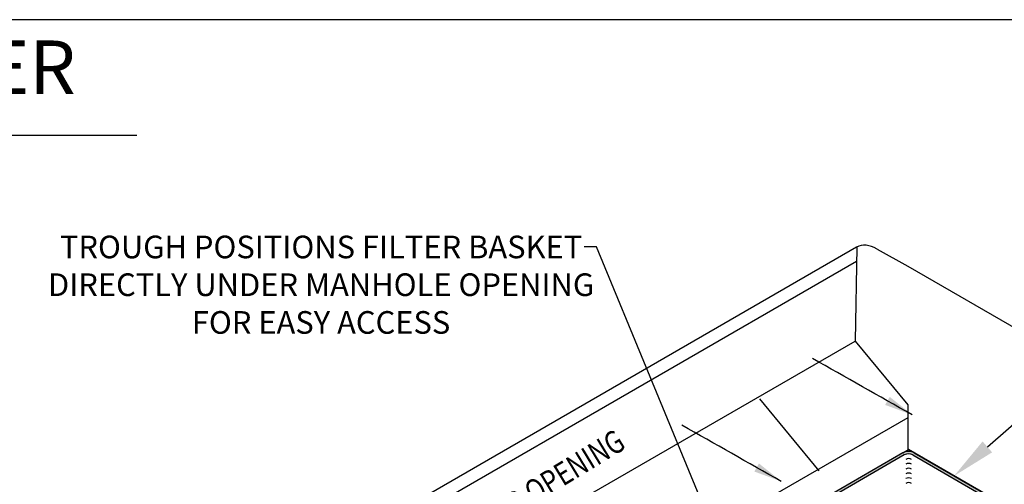
# Model space of a CAD drawing. Units: inches. Extents: x -250 to 601, y 0 to 330.
# Drawn here: x 54 to 97, y 126 to 146 of the extents above; entities that cross this region are included whole.
import ezdxf
from ezdxf import colors
from ezdxf.entities.mleader import LeaderData, LeaderLine
from ezdxf.math import Vec2, Vec3

# ---------------------------------------------------------------- set-up
doc = ezdxf.new("R2010")
doc.units = ezdxf.units.IN
doc.header["$MEASUREMENT"] = 0
for name, color, linetype in [('Conc', 173, 'Continuous'), ('FiberGBaffle', 2, 'Continuous'), ('Text-med', 50, 'Continuous'), ('Text-sm', 10, 'Continuous')]:
    doc.layers.add(name, color=color, linetype=linetype)
doc.layers.add('Junk', color=6, linetype='Continuous', plot=False)
doc.styles.get("Standard").update_dxf_attribs({"font": 'romans.shx', "width": 0.8, "oblique": 15})
doc.styles.add('Views', font='ariblk.ttf', dxfattribs={"oblique": 15})
doc.dimstyles.get("Standard").update_dxf_attribs({"dimtxt": 0.18, "dimasz": 0.18, "dimexe": 0.18, "dimexo": 0.0625, "dimgap": 0.09, "dimtad": 0, "dimtih": 1, "dimtoh": 1, "dimdec": 4, "dimzin": 0, "dimdsep": 46, "dimtxsty": 'Standard', "dimcen": 0.09, "dimadec": 0, "dimazin": 0, "dimtfac": 1, "dimtdec": 4, "dimtofl": 0, "dimtmove": 0, "dimatfit": 3, "dimfxl": 1, "dimtolj": 1, "dimtzin": 0, "dimarcsym": 0})

msp = doc.modelspace()

# ---------------------------------------------------------------- hatches: boundary and pattern name
at = {"layer": 'FiberGBaffle'}
h = msp.add_hatch(color=256, dxfattribs=at)
h.dxf.hatch_style = 1
h.paths.add_polyline_path([(97.02508, 124.64669, 0.57735027), (97.02508, 125.08321), (93.50823, 127.11366, 0.26794919), (93.00418, 127.11366), (80.16071, 119.69848), (80.26984, 119.63547), (93.06719, 127.02403, -0.26794919), (93.44522, 127.02403), (96.99584, 124.97408, -0.57735027), (96.99584, 124.75582), (86.284, 118.57133), (86.39314, 118.50833)])

# ---------------------------------------------------------------- linework, layer by layer
for p in [(93.00418, 127.11366), (97.40312, 124.86495)]:
    msp.add_line(p, (93.25621, 127.25917))
at = {"layer": 'Conc'}
for p, q in [((90.96216, 136.19958), (68.99599, 123.5174)), ((90.97456, 136.20675), (90.89458, 132.05428)), ((91.87275, 136.11625), (93.21921, 135.36172)), ((90.95106, 135.56404), (68.63394, 122.67924)), ((93.21921, 135.36172), (114.17201, 123.26462)), ((58.74658, 113.49421), (90.89458, 132.05428)), ((90.89458, 132.05428), (93.21921, 129.23519)), ((86.67146, 129.50003), (89.29056, 126.32384)), ((93.21921, 129.23519), (93.22484, 127.18021)), ((93.21921, 128.66972), (58.75024, 108.76904))]:
    msp.add_line(p, q, dxfattribs=at)
msp.add_ellipse((91.90966, 134.60534), major_axis=(-0.9475, 1.59423), ratio=0.56720733, start_param=-0.78056227, end_param=0, dxfattribs=at)
at = {"layer": 'FiberGBaffle'}
for p, q in [((93.00418, 127.11366), (80.16071, 119.69848)), ((93.06719, 127.02403), (80.26984, 119.63547)), ((93.44522, 127.02403), (96.99584, 124.97408)), ((93.50823, 127.11366), (97.02508, 125.08321))]:
    msp.add_line(p, q, dxfattribs=at)
for centre, radius in [((93.25621, 126.67714), 0.50405), ((93.25621, 126.69664), 0.37803), ((93.25621, 126.61038), 0.25202), ((93.25621, 126.39811), 0.25202), ((93.25621, 126.18584), 0.25202), ((93.25621, 125.97357), 0.25202), ((93.25621, 125.7613), 0.25202), ((93.25621, 125.54903), 0.25202)]:
    msp.add_arc(centre, radius, 60, 120, dxfattribs=at)
at = {"layer": 'Junk'}
msp.add_lwpolyline([(0, 146.25), (0, 0), (120, 0), (120, 146.25)], close=True, dxfattribs=at)
at = {"layer": 'Text-sm'}
msp.add_line((3.60623, 141.14884), (59.17399, 141.14884), dxfattribs=at)

# ---------------------------------------------------------------- texts
at = {"layer": 'Text-med', "oblique": 15, "width": 0.8}
msp.add_text('CURB OPENING', height=1.0080921, rotation=31.292543, dxfattribs=at).set_placement((73.99758, 123.19012))
at = {"layer": 'Text-sm', "insert": (31.20614, 145.33089), "char_height": 2.3625, "attachment_point": 2, "style": 'Views'}
msp.add_mtext('{\\Fbold|c0;BIO CLEAN FULL CAPTURE FILTER}', dxfattribs=at)

# ---------------------------------------------------------------- leaders
at = {"layer": 'Text-med', "path_type": 1}
for points in [[(93.41148, 128.79779), (89.01979, 131.28225)], [(87.63576, 125.85517), (83.24407, 128.33963)]]:
    msp.add_leader(points, dimstyle='Standard', override={"dimtxt": 0.0788, "dimasz": 1.25, "dimexe": 0.0625, "dimdec": 3, "dimzin": 12, "dimlunit": 5, "dimcen": 0, "dimtdec": 3, "dimtzin": 12}, dxfattribs=at)
at = {"layer": 'Text-med'}
ml = msp.add_multileader_mtext('Standard', dxfattribs=at)
ml.set_content('TROUGH POSITIONS FILTER BASKET \\PDIRECTLY UNDER MANHOLE OPENING\\PFOR EASY ACCESS', color=256)
ml.set_leader_properties(color=256, linetype='ByLayer', lineweight=-1)
ml.build(insert=Vec2(0, 0))
ml.multileader.update_dxf_attribs({"dogleg_length": 0.036, "arrow_head_size": 1.95, "scale": 15})
ctx = ml.context
ctx.base_point, ctx.scale, ctx.char_height, ctx.arrow_head_size, ctx.landing_gap_size, ctx.plane_origin = Vec3(55.69323, 136.21149), 15, 1, 1.95, 0.45, Vec3(27.15908, 130.81781)
ctx.text_align_type = 1
notes = []
notes.append((ctx, [(1, (1, 1, 0), (79.47071, 136.21149), (-1, 0), 0.54, [(0, [(85.02916, 122.78876)], 0, [])])]))
ctx.mtext.insert, ctx.mtext.alignment, ctx.mtext.flow_direction = Vec3(67.31197, 136.71149), 2, 5
ml = msp.add_multileader_mtext('Standard', dxfattribs=at)
ml.set_content('TROUGH ', color=256)
ml.set_leader_properties(color=256, linetype='ByLayer', lineweight=-1)
ml.build(insert=Vec2(0, 0))
ml.multileader.update_dxf_attribs({"dogleg_length": 0.036, "arrow_head_size": 1.95, "scale": 15})
ctx = ml.context
ctx.base_point, ctx.scale, ctx.char_height, ctx.arrow_head_size, ctx.landing_gap_size, ctx.plane_origin = Vec3(104.30379, 133.51639), 15, 1, 1.95, 0.45, Vec3(121.42797, 149.56019)
notes.append((ctx, [(0, (1, 1, 0), (103.76379, 133.51639), (1, 0), 0.54, [(0, [(95.26666, 126.09843)], 0, [])])]))
ctx.mtext.insert, ctx.mtext.flow_direction = Vec3(104.75379, 134.01639), 5
for ctx, leaders in notes:
    for number, flags, end, landing, length, lines in leaders:
        leader = LeaderData()
        leader.index, (leader.has_last_leader_line, leader.has_dogleg_vector, leader.attachment_direction) = number, flags
        leader.last_leader_point, leader.dogleg_vector, leader.dogleg_length = Vec3(end), Vec3(landing), length
        for number, points, colour, breaks in lines:
            line = LeaderLine()
            line.index, line.vertices, line.color, line.breaks = number, Vec3.list(points), colors.encode_raw_color(colour), breaks
            leader.lines.append(line)
        ctx.leaders.append(leader)

doc.saveas('drawing.dxf')
